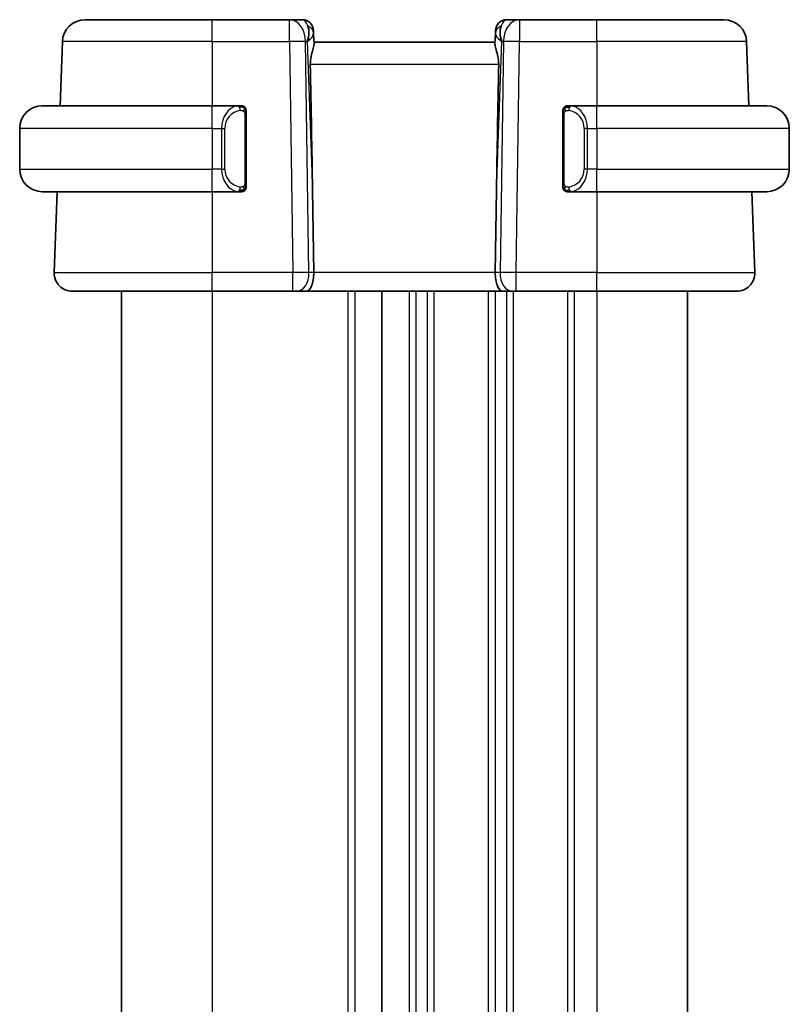
# Model space of a CAD drawing. Units: millimetres. Extents: x 0 to 2190, y 0 to 422.
# Drawn here: x 754 to 788, y 272 to 315 of the extents above; entities that cross this region are included whole.
import ezdxf

# ---------------------------------------------------------------- set-up
doc = ezdxf.new("R2010")
doc.units = ezdxf.units.MM
doc.layers.add('Visible (ISO)', color=7, linetype='Continuous', lineweight=35)
doc.layers.add('Visible Narrow (ISO)', color=7, linetype='Continuous', lineweight=25)

msp = doc.modelspace()

# ---------------------------------------------------------------- linework, layer by layer
at = {"layer": 'Visible (ISO)'}
for p, q in [((756.7572, 315.0254), (762.3724, 315.0254)), ((765.7989, 315.0254), (762.3724, 315.0254)), ((766.3547, 315.0254), (765.7989, 315.0254)), ((775.946, 315.0254), (775.3902, 315.0254)), ((779.3724, 315.0254), (775.946, 315.0254)), ((779.3724, 315.0254), (784.9877, 315.0254)), ((766.8544, 314.5429), (766.8591, 314.4084)), ((774.8858, 314.4084), (774.8905, 314.5429)), ((766.8753, 313.9446), (766.8591, 314.4084)), ((774.8858, 314.4084), (774.8696, 313.9446)), ((755.7578, 314.0603), (755.6588, 311.2254)), ((774.8724, 314.0254), (766.8724, 314.0254)), ((785.9871, 314.0603), (786.0861, 311.2254)), ((754.8724, 311.2254), (762.3724, 311.2254)), ((763.576, 311.2254), (762.3724, 311.2254)), ((779.3724, 311.2254), (778.1665, 311.2254)), ((779.3724, 311.2254), (786.8724, 311.2254)), ((763.8724, 307.7996), (763.8724, 310.8512)), ((777.8724, 310.8512), (777.8724, 307.7996)), ((778.1927, 311.0052), (778.1927, 311.0052)), ((753.8724, 310.2254), (753.8724, 308.4254)), ((787.8724, 310.2254), (787.8724, 308.4254)), ((762.8566, 308.0254), (762.8564, 308.0254)), ((778.7067, 308.0254), (778.7067, 308.0254)), ((762.3724, 307.4254), (754.8724, 307.4254)), ((755.5261, 307.4254), (755.4013, 303.8533)), ((762.3724, 307.4254), (763.5784, 307.4254)), ((766.8078, 307.4942), (766.8605, 303.8533)), ((774.9371, 307.4942), (774.8844, 303.8533)), ((778.1689, 307.4254), (779.3724, 307.4254)), ((786.8724, 307.4254), (779.3724, 307.4254)), ((786.2188, 307.4254), (786.3435, 303.8533)), ((762.3724, 303.0254), (756.2009, 303.0254)), ((758.3715, 303.0254), (758.3715, 240.0254)), ((758.3716, 303.0254), (758.3716, 240.0254)), ((758.3724, 303.0254), (758.3724, 240.0254)), ((762.3724, 303.0254), (765.9465, 303.0254)), ((766.0878, 303.0254), (765.9465, 303.0254)), ((766.0878, 303.0254), (766.5293, 303.0254)), ((766.5293, 303.0254), (775.2156, 303.0254)), ((769.8724, 303.0254), (769.8724, 240.0254)), ((775.2156, 303.0254), (775.657, 303.0254)), ((775.7984, 303.0254), (775.657, 303.0254)), ((775.7984, 303.0254), (779.3724, 303.0254)), ((785.544, 303.0254), (779.3724, 303.0254)), ((783.3724, 303.0254), (783.3724, 240.0254))]:
    msp.add_line(p, q, dxfattribs=at)
for centre, radius, start, end in [((756.7572, 314.0254), 1, 90, 178), ((766.3547, 314.5254), 0.5, 2, 90), ((775.3902, 314.5254), 0.5, 90, 178), ((784.9877, 314.0254), 1, 2, 90), ((754.8724, 310.2254), 1, 90, 180), ((763.6724, 311.0254), 0.2, 45, 90), ((763.6724, 311.0254), 0.2, 0, 45), ((778.0724, 311.0254), 0.2, 135, 180), ((778.0724, 311.0254), 0.2, 90, 135), ((786.8724, 310.2254), 1, 0, 90), ((754.8724, 308.4254), 1, 180, 270), ((786.8724, 308.4254), 1, 270, 0), ((763.6724, 307.6254), 0.2, 315, 0), ((778.0724, 307.6254), 0.2, 180, 225), ((763.6724, 307.6254), 0.2, 270, 315), ((778.0724, 307.6254), 0.2, 225, 270), ((756.2009, 303.8254), 0.8, 178, 270), ((785.544, 303.8254), 0.8, 270, 2)]:
    msp.add_arc(centre, radius, start, end, dxfattribs=at)
for centre, major_axis, ratio, start_param, end_param in [((765.8718, 314.0254), (0.5516, 0.9478), 0.5778316, 5.0716909, 5.8565845), ((775.873, 314.0254), (-0.5516, 0.9478), 0.5778316, 0.4266008, 1.2114944), ((765.8718, 314.0254), (-0.9796, -0.4183), 0.2945397, 2.2434093, 3.0283029), ((775.873, 314.0254), (-0.9796, 0.4183), 0.2945397, 0.1132898, 0.8981833), ((764.8927, 342.0648), (1.7085, -48.8902), 0.0204415, 0.7846837, 0.9349827), ((776.8522, 342.0648), (-1.7085, -48.8902), 0.0204415, 5.3482026, 5.4985016), ((766.5293, 303.8254), (0, -0.8), 0.4142136, 0, 1.6057029), ((775.2156, 303.8254), (0, -0.8), 0.4142136, 4.6774824, 6.2831853)]:
    msp.add_ellipse(centre, major_axis=major_axis, ratio=ratio, start_param=start_param, end_param=end_param, dxfattribs=at)
for points, knots in [([(766.7113, 313.0603), (766.7093, 313.1707), (766.7219, 313.2857), (766.7662, 313.5054), (766.7974, 313.6094), (766.8464, 313.7771), (766.8693, 313.8603), (766.8752, 313.9241), (766.8756, 313.9347), (766.8753, 313.9446)], [-0.52708201, -0.52708201, -0.52708201, -0.52708201, -0.49414897, -0.49414897, -0.45917691, -0.45917691, -0.42488566, -0.42488566, -0.41759708, -0.41759708, -0.41759708, -0.41759708]), ([(774.8696, 313.9446), (774.8693, 313.9347), (774.8697, 313.9241), (774.8756, 313.8603), (774.8985, 313.7771), (774.9474, 313.6094), (774.9787, 313.5054), (775.023, 313.2857), (775.0355, 313.1707), (775.0335, 313.0603)], [-0.11152395, -0.11152395, -0.11152395, -0.11152395, -0.10423537, -0.10423537, -0.06994412, -0.06994412, -0.03497206, -0.03497206, -0.00203902, -0.00203902, -0.00203902, -0.00203902]), ([(763.6051, 311.2254), (763.5996, 311.2254), (763.5947, 311.2254), (763.5904, 311.2254), (763.5853, 311.2254), (763.581, 311.2254), (763.5784, 311.2254)], [0.74172688, 0.74172688, 0.74172688, 0.74172688, 0.86054632, 0.86054632, 0.86054632, 1, 1, 1, 1]), ([(763.6724, 311.2254), (763.672, 311.2254), (763.6714, 311.2254), (763.6682, 311.2254), (763.6661, 311.2254), (763.6635, 311.2254), (763.6602, 311.2254), (763.6573, 311.2254), (763.654, 311.2254), (763.65, 311.2254), (763.6462, 311.2254), (763.6418, 311.2254), (763.637, 311.2254), (763.6321, 311.2254), (763.6268, 311.2254), (763.6216, 311.2254), (763.6159, 311.2254), (763.6103, 311.2254), (763.6051, 311.2254)], [0, 0, 0, 0, 0.19035453, 0.19035453, 0.19035453, 0.31386322, 0.31386322, 0.31386322, 0.42140608, 0.42140608, 0.42140608, 0.52396797, 0.52396797, 0.52396797, 0.62813475, 0.62813475, 0.62813475, 0.74172688, 0.74172688, 0.74172688, 0.74172688]), ([(763.8724, 310.9791), (763.8724, 310.985), (763.8724, 310.9904), (763.8724, 310.9954), (763.8724, 311.0003), (763.8724, 311.0046), (763.8724, 311.0084), (763.8724, 311.0121), (763.8724, 311.0151), (763.8724, 311.0175), (763.8724, 311.0199), (763.8724, 311.0216), (763.8724, 311.0228), (763.8724, 311.0231), (763.8724, 311.0233), (763.8724, 311.0236), (763.8724, 311.0243), (763.8724, 311.0248), (763.8724, 311.0251), (763.8724, 311.0254), (763.8724, 311.0254), (763.8724, 311.0254)], [0.5, 0.5, 0.5, 0.5, 0.58502424, 0.58502424, 0.58502424, 0.66947181, 0.66947181, 0.66947181, 0.75324782, 0.75324782, 0.75324782, 0.83626522, 0.83626522, 0.83626522, 0.85443497, 0.85443497, 0.85443497, 0.91835525, 0.91835525, 0.91835525, 1, 1, 1, 1]), ([(777.8724, 311.0254), (777.8724, 311.0254), (777.8724, 311.0254), (777.8724, 311.0248), (777.8724, 311.0242), (777.8724, 311.023), (777.8724, 311.021), (777.8724, 311.019), (777.8724, 311.0161), (777.8724, 311.0124), (777.8724, 311.0086), (777.8724, 311.0039), (777.8724, 310.9985), (777.8724, 310.9929), (777.8724, 310.9864), (777.8724, 310.9795)], [0, 0, 0, 0, 0.10026775, 0.10026775, 0.10026775, 0.19847065, 0.19847065, 0.19847065, 0.29651622, 0.29651622, 0.29651622, 0.39628078, 0.39628078, 0.39628078, 0.5, 0.5, 0.5, 0.5]), ([(778.1398, 311.2254), (778.1336, 311.2254), (778.1268, 311.2254), (778.1201, 311.2254), (778.1139, 311.2254), (778.1077, 311.2254), (778.1023, 311.2254), (778.0969, 311.2254), (778.0923, 311.2254), (778.0885, 311.2254), (778.0842, 311.2254), (778.0808, 311.2254), (778.0781, 311.2254), (778.0739, 311.2254), (778.073, 311.2254), (778.0724, 311.2254)], [0.25827312, 0.25827312, 0.25827312, 0.25827312, 0.39314391, 0.39314391, 0.39314391, 0.51690147, 0.51690147, 0.51690147, 0.64201572, 0.64201572, 0.64201572, 0.78266988, 0.78266988, 0.78266988, 1, 1, 1, 1]), ([(778.1665, 311.2254), (778.165, 311.2254), (778.163, 311.2254), (778.1606, 311.2254), (778.1552, 311.2254), (778.148, 311.2254), (778.1398, 311.2254)], [0.00000016, 0.00000016, 0.00000016, 0.00000016, 0.07789573, 0.07789573, 0.07789573, 0.25827312, 0.25827312, 0.25827312, 0.25827312]), ([(763.8724, 310.8512), (763.8724, 310.8569), (763.8724, 310.8628), (763.8724, 310.8689), (763.8724, 310.8748), (763.8724, 310.881), (763.8724, 310.8874), (763.8724, 310.8937), (763.8724, 310.9002), (763.8724, 310.9068), (763.8724, 310.9133), (763.8724, 310.9199), (763.8724, 310.9264), (763.8724, 310.9329), (763.8724, 310.9393), (763.8724, 310.9454), (763.8724, 310.9516), (763.8724, 310.9575), (763.8724, 310.963), (763.8724, 310.9688), (763.8724, 310.9741), (763.8724, 310.9791)], [0, 0, 0, 0, 0.07187067, 0.07187067, 0.07187067, 0.14250295, 0.14250295, 0.14250295, 0.21256871, 0.21256871, 0.21256871, 0.28268769, 0.28268769, 0.28268769, 0.35348445, 0.35348445, 0.35348445, 0.42564648, 0.42564648, 0.42564648, 0.5, 0.5, 0.5, 0.5]), ([(777.8724, 310.9795), (777.8724, 310.9676), (777.8724, 310.9537), (777.8724, 310.939), (777.8724, 310.9245), (777.8724, 310.9094), (777.8724, 310.8943), (777.8724, 310.8925), (777.8724, 310.8907), (777.8724, 310.8889), (777.8724, 310.8759), (777.8724, 310.8631), (777.8724, 310.8512)], [0.5, 0.5, 0.5, 0.5, 0.6699894, 0.6699894, 0.6699894, 0.83656608, 0.83656608, 0.83656608, 0.85622576, 0.85622576, 0.85622576, 1, 1, 1, 1]), ([(763.8724, 307.6714), (763.8724, 307.6832), (763.8724, 307.6972), (763.8724, 307.7119), (763.8724, 307.7263), (763.8724, 307.7414), (763.8724, 307.7566), (763.8724, 307.7583), (763.8724, 307.7601), (763.8724, 307.7619), (763.8724, 307.7749), (763.8724, 307.7877), (763.8724, 307.7996)], [0.5, 0.5, 0.5, 0.5, 0.6699894, 0.6699894, 0.6699894, 0.83656608, 0.83656608, 0.83656608, 0.85622576, 0.85622576, 0.85622576, 1, 1, 1, 1]), ([(763.8724, 307.6254), (763.8724, 307.6254), (763.8724, 307.6254), (763.8724, 307.6261), (763.8724, 307.6267), (763.8724, 307.6278), (763.8724, 307.6299), (763.8724, 307.6319), (763.8724, 307.6347), (763.8724, 307.6385), (763.8724, 307.6422), (763.8724, 307.6469), (763.8724, 307.6523), (763.8724, 307.658), (763.8724, 307.6644), (763.8724, 307.6714)], [0, 0, 0, 0, 0.10026775, 0.10026775, 0.10026775, 0.19847065, 0.19847065, 0.19847065, 0.29651622, 0.29651622, 0.29651622, 0.39628078, 0.39628078, 0.39628078, 0.5, 0.5, 0.5, 0.5]), ([(777.8724, 307.7996), (777.8724, 307.7939), (777.8724, 307.788), (777.8724, 307.782), (777.8724, 307.776), (777.8724, 307.7698), (777.8724, 307.7634), (777.8724, 307.7571), (777.8724, 307.7506), (777.8724, 307.744), (777.8724, 307.7375), (777.8724, 307.7309), (777.8724, 307.7244), (777.8724, 307.7179), (777.8724, 307.7115), (777.8724, 307.7055), (777.8724, 307.6992), (777.8724, 307.6933), (777.8724, 307.6878), (777.8724, 307.6821), (777.8724, 307.6767), (777.8724, 307.6717)], [0, 0, 0, 0, 0.07187067, 0.07187067, 0.07187067, 0.14250295, 0.14250295, 0.14250295, 0.21256871, 0.21256871, 0.21256871, 0.28268769, 0.28268769, 0.28268769, 0.35348445, 0.35348445, 0.35348445, 0.42564648, 0.42564648, 0.42564648, 0.5, 0.5, 0.5, 0.5]), ([(777.8724, 307.6717), (777.8724, 307.6659), (777.8724, 307.6604), (777.8724, 307.6555), (777.8724, 307.6506), (777.8724, 307.6462), (777.8724, 307.6425), (777.8724, 307.6388), (777.8724, 307.6357), (777.8724, 307.6333), (777.8724, 307.6309), (777.8724, 307.6292), (777.8724, 307.628), (777.8724, 307.6277), (777.8724, 307.6275), (777.8724, 307.6273), (777.8724, 307.6265), (777.8724, 307.626), (777.8724, 307.6258), (777.8724, 307.6254), (777.8724, 307.6254), (777.8724, 307.6254)], [0.5, 0.5, 0.5, 0.5, 0.58502424, 0.58502424, 0.58502424, 0.66947181, 0.66947181, 0.66947181, 0.75324782, 0.75324782, 0.75324782, 0.83626522, 0.83626522, 0.83626522, 0.85443497, 0.85443497, 0.85443497, 0.91835525, 0.91835525, 0.91835525, 1, 1, 1, 1]), ([(763.5784, 307.4254), (763.5799, 307.4254), (763.5819, 307.4254), (763.5842, 307.4254), (763.5897, 307.4254), (763.5968, 307.4254), (763.6051, 307.4254)], [0.00000016, 0.00000016, 0.00000016, 0.00000016, 0.07789573, 0.07789573, 0.07789573, 0.25827312, 0.25827312, 0.25827312, 0.25827312]), ([(763.6051, 307.4254), (763.6113, 307.4254), (763.618, 307.4254), (763.6248, 307.4254), (763.631, 307.4254), (763.6372, 307.4254), (763.6426, 307.4254), (763.648, 307.4254), (763.6526, 307.4254), (763.6564, 307.4254), (763.6607, 307.4254), (763.6641, 307.4254), (763.6668, 307.4254), (763.6709, 307.4254), (763.6718, 307.4254), (763.6724, 307.4254)], [0.25827312, 0.25827312, 0.25827312, 0.25827312, 0.39314391, 0.39314391, 0.39314391, 0.51690147, 0.51690147, 0.51690147, 0.64201572, 0.64201572, 0.64201572, 0.78266988, 0.78266988, 0.78266988, 1, 1, 1, 1]), ([(778.0724, 307.4254), (778.0729, 307.4254), (778.0735, 307.4254), (778.0767, 307.4254), (778.0787, 307.4254), (778.0814, 307.4254), (778.0847, 307.4254), (778.0876, 307.4254), (778.0909, 307.4254), (778.0949, 307.4254), (778.0987, 307.4254), (778.1031, 307.4254), (778.1079, 307.4254), (778.1127, 307.4254), (778.118, 307.4254), (778.1233, 307.4254), (778.129, 307.4254), (778.1346, 307.4254), (778.1398, 307.4254)], [0, 0, 0, 0, 0.19035453, 0.19035453, 0.19035453, 0.31386322, 0.31386322, 0.31386322, 0.42140608, 0.42140608, 0.42140608, 0.52396797, 0.52396797, 0.52396797, 0.62813475, 0.62813475, 0.62813475, 0.74172688, 0.74172688, 0.74172688, 0.74172688]), ([(778.1398, 307.4254), (778.1452, 307.4254), (778.1502, 307.4254), (778.1545, 307.4254), (778.1596, 307.4254), (778.1638, 307.4254), (778.1665, 307.4254)], [0.74172688, 0.74172688, 0.74172688, 0.74172688, 0.86054632, 0.86054632, 0.86054632, 1, 1, 1, 1])]:
    msp.add_open_spline(points, degree=3, knots=knots, dxfattribs=at)
at = {"layer": 'Visible Narrow (ISO)'}
for p, q in [((762.3724, 314.0603), (762.3724, 315.0254)), ((765.7989, 314.0603), (765.7989, 315.0254)), ((775.946, 315.0254), (775.946, 314.0603)), ((779.3724, 314.0603), (779.3724, 315.0254)), ((762.3724, 314.0603), (755.7578, 314.0603)), ((762.3724, 314.0603), (765.7989, 314.0603)), ((762.3724, 314.0603), (762.3724, 311.2254)), ((765.7989, 314.0603), (765.9465, 303.8533)), ((766.6532, 303.8533), (766.5055, 314.0603)), ((766.5055, 314.0603), (766.5785, 314.0603)), ((766.5785, 314.0603), (766.8078, 307.4942)), ((774.9371, 307.4942), (775.1664, 314.0603)), ((775.2393, 314.0603), (775.0917, 303.8533)), ((775.1664, 314.0603), (775.2393, 314.0603)), ((775.7984, 303.8533), (775.946, 314.0603)), ((775.946, 314.0603), (779.3724, 314.0603)), ((785.9871, 314.0603), (779.3724, 314.0603)), ((779.3724, 314.0603), (779.3724, 311.2254)), ((766.7113, 313.0603), (775.0335, 313.0603)), ((762.3724, 310.2254), (762.3724, 311.2254)), ((779.3724, 310.2254), (779.3724, 311.2254)), ((763.8139, 310.8512), (763.8572, 310.8512)), ((763.8139, 310.8512), (763.8139, 307.7996)), ((763.8572, 310.8512), (763.8724, 310.8512)), ((777.8724, 310.8512), (777.8877, 310.8512)), ((777.8877, 310.8512), (777.931, 310.8512)), ((777.931, 307.7996), (777.931, 310.8512)), ((762.3724, 310.2254), (753.8724, 310.2254)), ((762.3724, 310.2254), (762.7896, 310.2254)), ((762.3724, 310.2254), (762.3724, 308.4254)), ((762.7896, 310.2254), (762.931, 310.2254)), ((762.7896, 310.2254), (762.7896, 308.4254)), ((762.931, 308.4254), (762.931, 310.2254)), ((778.9553, 310.2254), (778.8139, 310.2254)), ((778.8139, 310.2254), (778.8139, 308.4254)), ((778.9553, 308.4254), (778.9553, 310.2254)), ((778.9553, 310.2254), (779.3724, 310.2254)), ((787.8724, 310.2254), (779.3724, 310.2254)), ((779.3724, 310.2254), (779.3724, 308.4254)), ((753.8724, 308.4254), (762.3724, 308.4254)), ((762.7896, 308.4254), (762.3724, 308.4254)), ((762.3724, 307.4254), (762.3724, 308.4254)), ((762.7896, 308.4254), (762.931, 308.4254)), ((778.9553, 308.4254), (778.8139, 308.4254)), ((779.3724, 308.4254), (778.9553, 308.4254)), ((779.3724, 307.4254), (779.3724, 308.4254)), ((779.3724, 308.4254), (787.8724, 308.4254)), ((763.8572, 307.7996), (763.8139, 307.7996)), ((763.8724, 307.7996), (763.8572, 307.7996)), ((777.8877, 307.7996), (777.8724, 307.7996)), ((777.931, 307.7996), (777.8877, 307.7996)), ((762.3724, 307.4254), (762.3724, 303.8533)), ((778.3724, 307.4633), (778.3724, 307.463)), ((779.3724, 307.4254), (779.3724, 303.8533)), ((755.4013, 303.8533), (762.3724, 303.8533)), ((762.3724, 303.0254), (762.3724, 303.8533)), ((765.9465, 303.8533), (762.3724, 303.8533)), ((765.9465, 303.0254), (765.9465, 303.8533)), ((766.8605, 303.8533), (766.6532, 303.8533)), ((774.8844, 303.8533), (766.8605, 303.8533)), ((775.0917, 303.8533), (774.8844, 303.8533)), ((775.3724, 303.8556), (775.3724, 303.8556)), ((775.7984, 303.0254), (775.7984, 303.8533)), ((779.3724, 303.8533), (775.7984, 303.8533)), ((779.3724, 303.0254), (779.3724, 303.8533)), ((779.3724, 303.8533), (786.3435, 303.8533)), ((758.3715, 303.0254), (758.3715, 240.0254)), ((758.3724, 303.0254), (758.3724, 240.0254)), ((762.3725, 303.0254), (762.3725, 240.0254)), ((768.3725, 303.0254), (768.3725, 240.0254)), ((768.6725, 303.0254), (768.6725, 240.0254)), ((771.0724, 303.0254), (771.0724, 240.0254)), ((771.3724, 303.0254), (771.3724, 240.0254)), ((771.8724, 303.0254), (771.8724, 240.0254)), ((772.1724, 303.0254), (772.1724, 240.0254)), ((774.5724, 303.0254), (774.5724, 240.0254)), ((774.8724, 303.0254), (774.8724, 240.0254)), ((775.3724, 303.136), (775.3724, 303.134)), ((775.3724, 303.0254), (775.3724, 240.0254)), ((775.6724, 303.0254), (775.6724, 240.0254)), ((778.0724, 303.0254), (778.0724, 240.0254)), ((778.3724, 303.0254), (778.3724, 240.0254)), ((779.3724, 303.0254), (779.3724, 240.0254))]:
    msp.add_line(p, q, dxfattribs=at)
for centre, start, end in [((763.731, 310.2254), 97.63538, 180), ((778.0139, 310.2254), 0, 82.36462), ((763.731, 308.4254), 180, 262.36462), ((778.0139, 308.4254), 277.63538, 0)]:
    msp.add_arc(centre, 0.8, start, end, dxfattribs=at)
for centre, major_axis, ratio, start_param, end_param in [((765.7989, 314.0254), (0, 1), 0.7071068, 4.7472956, 6.2831853), ((766.3721, 314.0254), (0.02, -1), 0.3534303, 2.3835443, 3.1345405), ((775.3727, 314.0254), (0.02, 1), 0.3534303, 0.0070521, 0.7580483), ((775.946, 314.0254), (0, 1), 0.7071068, 0, 1.5358897), ((766.3594, 314.3909), (0.4997, 0.0174), 0.8284489, 0, 1.0382549), ((766.3547, 314.5254), (0.4997, 0.0174), 0.0312262, 0.344925, 0.3518999), ((775.3855, 314.3909), (-0.4997, 0.0174), 0.8284489, 5.2449304, 6.2831853), ((775.3902, 314.5254), (-0.4997, 0.0174), 0.0312262, 5.9312853, 5.9382603), ((765.7989, 314.0254), (0.9999, 0.0145), 0.0348959, 0.785398, 1.5702916), ((775.946, 314.0254), (0.9999, -0.0145), 0.0348959, 1.5713011, 2.3561946), ((763.5896, 310.2254), (0, -1), 0.8, 3.2748552, 4.712389), ((763.4833, 311.0183), (-0.0266, 0.1982), 0.7039511, 5.3566507, 6.0950034), ((763.4833, 311.0183), (-0.0266, 0.1982), 0.7039511, 4.618298, 5.3566507), ((778.2616, 311.0183), (-0.0266, -0.1982), 0.7039511, 4.0681273, 4.8064799), ((778.2616, 311.0183), (0.0266, 0.1982), 0.7039511, 0.1881819, 0.9265346), ((778.1553, 310.2254), (0, 1), 0.8, 4.712389, 6.1499228), ((763.5896, 308.4254), (0, -1), 0.8, 4.712389, 6.1499228), ((778.1553, 308.4254), (0, 1), 0.8, 3.2748552, 4.712389), ((763.4833, 307.6325), (0.0266, 0.1982), 0.7039511, 4.0681273, 4.80648), ((778.2616, 307.6325), (0.0266, -0.1982), 0.7039511, 4.618298, 5.3566507), ((763.4833, 307.6325), (-0.0266, -0.1982), 0.7039511, 0.1881819, 0.9265346), ((778.2616, 307.6325), (0.0266, -0.1982), 0.7039511, 5.3566507, 6.0950034), ((765.9464, 303.8254), (-0.9999, -0.0116), 0.0279164, 3.9270715, 4.711965), ((766.0878, 303.8254), (0, -0.8), 0.7071068, 0, 1.6057029), ((775.657, 303.8254), (0, -0.8), 0.7071068, 4.6774824, 6.2831853), ((775.7985, 303.8254), (-0.9999, 0.0116), 0.0279164, 4.7128129, 5.4977064)]:
    msp.add_ellipse(centre, major_axis=major_axis, ratio=ratio, start_param=start_param, end_param=end_param, dxfattribs=at)
for points, knots in [([(763.5784, 311.2254), (763.5776, 311.2254), (763.5762, 311.2254), (763.5744, 311.2254), (763.5705, 311.2254), (763.5643, 311.2252), (763.557, 311.2249), (763.5515, 311.2246), (763.5455, 311.2243), (763.5392, 311.2237), (763.5332, 311.2232), (763.527, 311.2226), (763.5209, 311.2219), (763.5143, 311.2212), (763.5079, 311.2204), (763.5023, 311.2195), (763.4931, 311.2182), (763.4859, 311.217), (763.4833, 311.2165)], [0.00000014, 0.00000014, 0.00000014, 0.00000014, 0.09424462, 0.09424462, 0.09424462, 0.29608497, 0.29608497, 0.29608497, 0.44613462, 0.44613462, 0.44613462, 0.58843853, 0.58843853, 0.58843853, 0.74422937, 0.74422937, 0.74422937, 1, 1, 1, 1]), ([(778.2616, 311.2165), (778.2583, 311.2171), (778.2478, 311.2189), (778.2351, 311.2206), (778.227, 311.2216), (778.2179, 311.2226), (778.2092, 311.2234), (778.2002, 311.2242), (778.1916, 311.2248), (778.1844, 311.225), (778.1754, 311.2254), (778.1688, 311.2254), (778.1665, 311.2254)], [0, 0, 0, 0, 0.3215828, 0.3215828, 0.3215828, 0.5255123, 0.5255123, 0.5255123, 0.7373622, 0.7373622, 0.7373622, 1, 1, 1, 1]), ([(763.6247, 311.0183), (763.6304, 311.0191), (763.636, 311.0198), (763.642, 311.0203), (763.6479, 311.0209), (763.6542, 311.0212), (763.6607, 311.0211), (763.6673, 311.021), (763.6741, 311.0206), (763.6811, 311.0198), (763.6881, 311.019), (763.6952, 311.0178), (763.7023, 311.0162), (763.7094, 311.0145), (763.7163, 311.0125), (763.723, 311.01), (763.7298, 311.0075), (763.7363, 311.0046), (763.7425, 311.0012), (763.7487, 310.9977), (763.7546, 310.9939), (763.7603, 310.9895)], [0, 0, 0, 0, 0.071275, 0.071275, 0.071275, 0.14246065, 0.14246065, 0.14246065, 0.21364074, 0.21364074, 0.21364074, 0.28489899, 0.28489899, 0.28489899, 0.35632005, 0.35632005, 0.35632005, 0.42799051, 0.42799051, 0.42799051, 0.5, 0.5, 0.5, 0.5]), ([(763.7603, 310.9895), (763.7659, 310.9852), (763.7713, 310.9803), (763.7763, 310.975), (763.7813, 310.9698), (763.7859, 310.9641), (763.79, 310.9581), (763.7941, 310.952), (763.7976, 310.9457), (763.8006, 310.9391), (763.8036, 310.9325), (763.806, 310.9257), (763.8078, 310.9189), (763.8095, 310.9126), (763.8107, 310.9063), (763.8116, 310.8998), (763.8127, 310.8919), (763.8133, 310.8832), (763.8136, 310.8747), (763.8139, 310.8669), (763.8139, 310.8592), (763.8139, 310.8512)], [0.5, 0.5, 0.5, 0.5, 0.57172447, 0.57172447, 0.57172447, 0.6426242, 0.6426242, 0.6426242, 0.71336021, 0.71336021, 0.71336021, 0.78457822, 0.78457822, 0.78457822, 0.85049403, 0.85049403, 0.85049403, 0.92879556, 0.92879556, 0.92879556, 1, 1, 1, 1]), ([(777.931, 310.8512), (777.931, 310.8693), (777.9311, 310.8879), (777.934, 310.9052), (777.9368, 310.9223), (777.9424, 310.9382), (777.9507, 310.9522), (777.9596, 310.9671), (777.9716, 310.9799), (777.9841, 310.9895)], [0, 0, 0, 0, 0.16464555, 0.16464555, 0.16464555, 0.3268563, 0.3268563, 0.3268563, 0.5, 0.5, 0.5, 0.5]), ([(777.9841, 310.9895), (777.9921, 310.9955), (778.0007, 311.0008), (778.0101, 311.0052), (778.0191, 311.0094), (778.0288, 311.0129), (778.039, 311.0156), (778.0485, 311.018), (778.0581, 311.0196), (778.0675, 311.0204), (778.077, 311.0213), (778.0862, 311.0213), (778.095, 311.0208), (778.1039, 311.0204), (778.1123, 311.0194), (778.1201, 311.0183)], [0.5, 0.5, 0.5, 0.5, 0.60524772, 0.60524772, 0.60524772, 0.707891, 0.707891, 0.707891, 0.80414857, 0.80414857, 0.80414857, 0.90207429, 0.90207429, 0.90207429, 1, 1, 1, 1]), ([(763.7608, 307.6613), (763.7528, 307.6553), (763.7441, 307.6501), (763.7348, 307.6457), (763.7257, 307.6414), (763.716, 307.6379), (763.7059, 307.6353), (763.6963, 307.6328), (763.6867, 307.6312), (763.6774, 307.6304), (763.6679, 307.6296), (763.6586, 307.6295), (763.6498, 307.63), (763.641, 307.6305), (763.6326, 307.6315), (763.6247, 307.6325)], [0.5, 0.5, 0.5, 0.5, 0.60524772, 0.60524772, 0.60524772, 0.707891, 0.707891, 0.707891, 0.80414857, 0.80414857, 0.80414857, 0.90207429, 0.90207429, 0.90207429, 1, 1, 1, 1]), ([(763.8139, 307.7996), (763.8139, 307.7816), (763.8137, 307.763), (763.8109, 307.7456), (763.808, 307.7285), (763.8025, 307.7127), (763.7941, 307.6987), (763.7852, 307.6837), (763.7733, 307.6709), (763.7608, 307.6613)], [0, 0, 0, 0, 0.16464555, 0.16464555, 0.16464555, 0.3268563, 0.3268563, 0.3268563, 0.5, 0.5, 0.5, 0.5]), ([(777.9846, 307.6613), (777.979, 307.6657), (777.9736, 307.6705), (777.9685, 307.6758), (777.9636, 307.6811), (777.959, 307.6868), (777.9549, 307.6928), (777.9508, 307.6988), (777.9472, 307.7051), (777.9443, 307.7117), (777.9413, 307.7183), (777.9389, 307.7251), (777.937, 307.7319), (777.9353, 307.7382), (777.9341, 307.7445), (777.9332, 307.7511), (777.9322, 307.7589), (777.9315, 307.7676), (777.9313, 307.7762), (777.931, 307.784), (777.931, 307.7917), (777.931, 307.7996)], [0.5, 0.5, 0.5, 0.5, 0.57172447, 0.57172447, 0.57172447, 0.6426242, 0.6426242, 0.6426242, 0.71336021, 0.71336021, 0.71336021, 0.78457822, 0.78457822, 0.78457822, 0.85049403, 0.85049403, 0.85049403, 0.92879556, 0.92879556, 0.92879556, 1, 1, 1, 1]), ([(778.1201, 307.6325), (778.1145, 307.6318), (778.1088, 307.631), (778.1029, 307.6305), (778.0969, 307.63), (778.0907, 307.6297), (778.0841, 307.6297), (778.0776, 307.6298), (778.0707, 307.6302), (778.0637, 307.631), (778.0567, 307.6318), (778.0496, 307.633), (778.0426, 307.6347), (778.0355, 307.6363), (778.0285, 307.6383), (778.0218, 307.6408), (778.0151, 307.6433), (778.0086, 307.6463), (778.0024, 307.6497), (777.9962, 307.6531), (777.9902, 307.657), (777.9846, 307.6613)], [0, 0, 0, 0, 0.071275, 0.071275, 0.071275, 0.14246065, 0.14246065, 0.14246065, 0.21364074, 0.21364074, 0.21364074, 0.28489899, 0.28489899, 0.28489899, 0.35632005, 0.35632005, 0.35632005, 0.42799051, 0.42799051, 0.42799051, 0.5, 0.5, 0.5, 0.5]), ([(763.4833, 307.4343), (763.4866, 307.4337), (763.497, 307.4319), (763.5098, 307.4303), (763.5179, 307.4292), (763.527, 307.4282), (763.5356, 307.4274), (763.5447, 307.4266), (763.5533, 307.4261), (763.5605, 307.4258), (763.5695, 307.4254), (763.5761, 307.4255), (763.5784, 307.4254)], [0, 0, 0, 0, 0.3215828, 0.3215828, 0.3215828, 0.5255123, 0.5255123, 0.5255123, 0.7373622, 0.7373622, 0.7373622, 1, 1, 1, 1]), ([(778.1665, 307.4254), (778.1673, 307.4254), (778.1687, 307.4254), (778.1705, 307.4254), (778.1744, 307.4255), (778.1806, 307.4256), (778.1879, 307.4259), (778.1934, 307.4262), (778.1994, 307.4266), (778.2057, 307.4271), (778.2116, 307.4276), (778.2179, 307.4282), (778.2239, 307.4289), (778.2306, 307.4296), (778.237, 307.4305), (778.2426, 307.4313), (778.2518, 307.4326), (778.259, 307.4338), (778.2616, 307.4343)], [0.00000014, 0.00000014, 0.00000014, 0.00000014, 0.09424462, 0.09424462, 0.09424462, 0.29608497, 0.29608497, 0.29608497, 0.44613462, 0.44613462, 0.44613462, 0.58843853, 0.58843853, 0.58843853, 0.74422937, 0.74422937, 0.74422937, 1, 1, 1, 1])]:
    msp.add_open_spline(points, degree=3, knots=knots, dxfattribs=at)
for points in [[(763.798, 311.1276), (763.7921, 311.1314), (763.7795, 311.1385), (763.7576, 311.1477), (763.7305, 311.1547), (763.6973, 311.1598), (763.6575, 311.1619), (763.616, 311.1591), (763.5918, 311.1547), (763.5789, 311.1523)], [(763.798, 311.1276), (763.7854, 311.1452), (763.7574, 311.1747), (763.6856, 311.2132), (763.6298, 311.2254), (763.6051, 311.2254)], [(763.798, 311.1276), (763.7968, 311.1189), (763.7941, 311.0997), (763.783, 311.0493), (763.7692, 311.0083), (763.7603, 310.9895)], [(763.798, 311.1276), (763.7986, 311.1319), (763.7997, 311.1398), (763.8016, 311.1498), (763.8039, 311.1582), (763.8069, 311.1644), (763.8111, 311.1672), (763.8127, 311.167), (763.8139, 311.1668)], [(763.798, 311.1276), (763.8034, 311.12), (763.8134, 311.1038), (763.8267, 311.0753), (763.8383, 311.0406), (763.8479, 310.9981), (763.8547, 310.9476), (763.8575, 310.8965), (763.8572, 310.8669), (763.8572, 310.8512)], [(763.798, 311.1276), (763.8118, 311.1185), (763.8354, 311.0979), (763.8647, 311.043), (763.8724, 310.9987), (763.8724, 310.9791)], [(777.9467, 311.1277), (777.9329, 311.1187), (777.9094, 311.0981), (777.8802, 311.0434), (777.8724, 310.999), (777.8724, 310.9795)], [(777.9467, 311.1277), (777.9341, 311.11), (777.913, 311.0708), (777.8889, 310.9675), (777.8877, 310.8878), (777.8877, 310.8512)], [(777.9467, 311.1277), (777.946, 311.1329), (777.9447, 311.1422), (777.9423, 311.1535), (777.9393, 311.1623), (777.9348, 311.1673), (777.9325, 311.167), (777.931, 311.1668)], [(777.9467, 311.1277), (777.9594, 311.1454), (777.9876, 311.1748), (778.0592, 311.2132), (778.1151, 311.2254), (778.1398, 311.2254)], [(777.9467, 311.1277), (777.955, 311.1331), (777.973, 311.1427), (778.0077, 311.154), (778.0538, 311.1612), (778.1129, 311.1616), (778.1479, 311.1556), (778.166, 311.1523)], [(777.9467, 311.1277), (777.9479, 311.119), (777.9506, 311.0997), (777.9614, 311.0493), (777.9752, 311.0083), (777.9841, 310.9895)], [(763.7982, 307.5231), (763.797, 307.5318), (763.7943, 307.5512), (763.7835, 307.6015), (763.7697, 307.6426), (763.7608, 307.6613)], [(763.7982, 307.5231), (763.8108, 307.5408), (763.8319, 307.5801), (763.8559, 307.6833), (763.8572, 307.7631), (763.8572, 307.7996)], [(763.7982, 307.5231), (763.812, 307.5322), (763.8354, 307.5527), (763.8646, 307.6074), (763.8724, 307.6518), (763.8724, 307.6714)], [(777.9469, 307.5233), (777.933, 307.5323), (777.9095, 307.5529), (777.8802, 307.6078), (777.8724, 307.6522), (777.8724, 307.6717)], [(777.9469, 307.5233), (777.9415, 307.5308), (777.9314, 307.547), (777.9182, 307.5756), (777.9066, 307.6102), (777.8969, 307.6528), (777.8902, 307.7032), (777.8874, 307.7543), (777.8877, 307.784), (777.8877, 307.7996)], [(777.9469, 307.5233), (777.9481, 307.5319), (777.9508, 307.5511), (777.9618, 307.6015), (777.9756, 307.6426), (777.9846, 307.6613)], [(763.7982, 307.5231), (763.7898, 307.5177), (763.7718, 307.5081), (763.7372, 307.4969), (763.6911, 307.4896), (763.632, 307.4892), (763.5969, 307.4952), (763.5789, 307.4985)], [(763.7982, 307.5231), (763.7855, 307.5055), (763.7573, 307.476), (763.6857, 307.4377), (763.6298, 307.4254), (763.6051, 307.4254)], [(763.7982, 307.5231), (763.7989, 307.5179), (763.8002, 307.5086), (763.8025, 307.4974), (763.8056, 307.4885), (763.8101, 307.4835), (763.8124, 307.4838), (763.8139, 307.484)], [(777.9469, 307.5233), (777.9463, 307.519), (777.9451, 307.5111), (777.9433, 307.501), (777.9409, 307.4927), (777.9379, 307.4864), (777.9338, 307.4836), (777.9321, 307.4838), (777.931, 307.484)], [(777.9469, 307.5233), (777.9528, 307.5194), (777.9654, 307.5123), (777.9873, 307.5031), (778.0144, 307.4962), (778.0476, 307.4911), (778.0873, 307.489), (778.1289, 307.4917), (778.1531, 307.4962), (778.166, 307.4985)], [(777.9469, 307.5233), (777.9595, 307.5056), (777.9875, 307.4761), (778.0592, 307.4377), (778.1151, 307.4254), (778.1398, 307.4254)]]:
    msp.add_open_spline(points, degree=3, dxfattribs=at)

doc.saveas('drawing.dxf')
